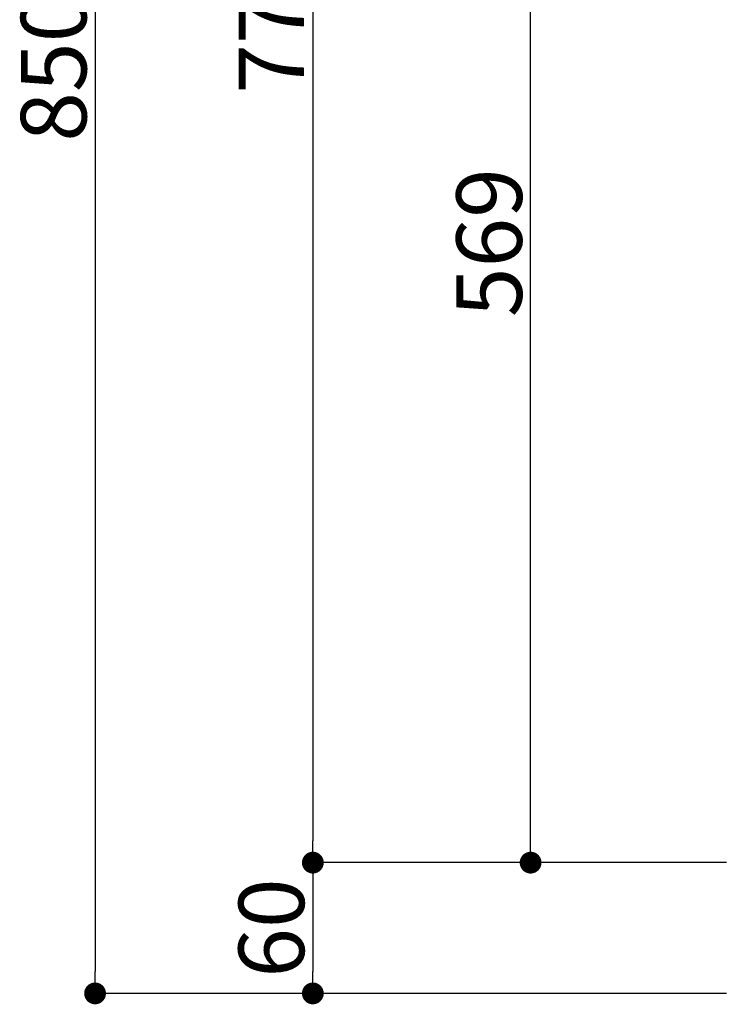
# Model space of a CAD drawing. Units: millimetres. Extents: x 130718 to 147016, y -88751 to -77378.
# Drawn here: x 135634 to 135963, y -86323 to -85871 of the extents above; entities that cross this region are included whole.
import ezdxf

# ---------------------------------------------------------------- set-up
doc = ezdxf.new("R2010")
doc.units = ezdxf.units.MM
doc.header["$LTSCALE"] = 101.6
doc.header["$PDMODE"] = 1
doc.header["$PDSIZE"] = -2
doc.layers.add('本体 1_20', color=7, linetype='Continuous')
doc.styles.add('ＭＳ ゴシック', font='ＭＳ ゴシック')
doc.dimstyles.new('SPEAC', dxfattribs={"dimtxt": 30.096354, "dimasz": 10.014893, "dimexe": 0, "dimexo": 60, "dimgap": 4, "dimtad": 1, "dimdsep": 46, "dimtxsty": 'ＭＳ ゴシック', "dimblk": 'DOT', "dimblk1": 'DOT', "dimblk2": 'DOT', "dimcen": 0, "dimazin": 0, "dimtfac": 1, "dimtix": 1, "dimtmove": 0, "dimatfit": 0, "dimldrblk": 'DOT', "dimfxl": 1, "dimfrac": 2, "dimtolj": 1, "dimarcsym": 0})

# ---------------------------------------------------------------- blocks, each defined once
blk = doc.blocks.new('_Dot')
at = {"color": 0, "linetype": 'ByBlock', "lineweight": -2}
blk.add_line((-0.5, 0), (-1, 0), dxfattribs=at)
at = {"color": 0, "linetype": 'ByBlock', "const_width": 0.5}
blk.add_lwpolyline([(-0.25, 0, 1), (0.25, 0, 1)], format="xyb", close=True, dxfattribs=at)
blk = doc.blocks.new('*D230')
at = {"color": 0, "linetype": 'Continuous', "lineweight": -2}
for p, q in [((-259.63, 351.83), (-547.63, 351.83)), ((-547.63, 341.82), (-547.63, -488.15)), ((-257.63, -498.17), (-547.63, -498.17))]:
    blk.add_line(p, q, dxfattribs=at)
at = {"layer": 'Defpoints', "color": 0}
for p in [(-199.63, 351.83), (-547.63, -498.17), (-197.63, -498.17)]:
    blk.add_point(p, dxfattribs=at)
at = {"color": 0, "lineweight": -2, "xscale": 10.014892578125, "yscale": 10.014892578125, "zscale": 10.014892578125}
for p, rotation in [((-547.63, 351.83), 90), ((-547.63, -498.17), 270)]:
    blk.add_blockref('_Dot', p, dxfattribs=dict(at, rotation=rotation))
at = {"color": 0, "lineweight": 5, "insert": (-566.67, -73.17), "char_height": 30.096, "attachment_point": 5, "rotation": 90, "style": 'ＭＳ ゴシック'}
blk.add_mtext('\\A1;850', dxfattribs=at)
blk = doc.blocks.new('*D231')
at = {"color": 0, "linetype": 'Continuous', "lineweight": -2}
for p, q in [((-257.63, 335.83), (-447.63, 335.83)), ((-447.63, 325.82), (-447.63, -428.15)), ((-257.63, -438.17), (-447.63, -438.17))]:
    blk.add_line(p, q, dxfattribs=at)
at = {"layer": 'Defpoints', "color": 0}
for p in [(-197.63, 335.83), (-447.63, -438.17), (-197.63, -438.17)]:
    blk.add_point(p, dxfattribs=at)
at = {"color": 0, "lineweight": -2, "xscale": 10.014892578125, "yscale": 10.014892578125, "zscale": 10.014892578125}
for p, rotation in [((-447.63, 335.83), 90), ((-447.63, -438.17), 270)]:
    blk.add_blockref('_Dot', p, dxfattribs=dict(at, rotation=rotation))
at = {"color": 0, "lineweight": 5, "insert": (-466.67, -51.17), "char_height": 30.096, "attachment_point": 5, "rotation": 90, "style": 'ＭＳ ゴシック'}
blk.add_mtext('\\A1;774', dxfattribs=at)
blk = doc.blocks.new('*D232')
at = {"color": 0, "linetype": 'Continuous', "lineweight": -2}
for p, q in [((-257.63, -438.17), (-447.63, -438.17)), ((-447.63, -448.18), (-447.63, -488.15)), ((-257.63, -498.17), (-447.63, -498.17))]:
    blk.add_line(p, q, dxfattribs=at)
at = {"layer": 'Defpoints', "color": 0}
for p in [(-197.63, -438.17), (-447.63, -498.17), (-197.63, -498.17)]:
    blk.add_point(p, dxfattribs=at)
at = {"color": 0, "lineweight": -2, "xscale": 10.014892578125, "yscale": 10.014892578125, "zscale": 10.014892578125}
for p, rotation in [((-447.63, -438.17), 90), ((-447.63, -498.17), 270)]:
    blk.add_blockref('_Dot', p, dxfattribs=dict(at, rotation=rotation))
at = {"color": 0, "lineweight": 5, "insert": (-466.67, -468.17), "char_height": 30.096, "attachment_point": 5, "rotation": 90, "style": 'ＭＳ ゴシック'}
blk.add_mtext('\\A1;60', dxfattribs=at)
blk = doc.blocks.new('*D233')
at = {"color": 0, "linetype": 'Continuous', "lineweight": -2}
for p, q in [((-257.63, 130.83), (-347.63, 130.83)), ((-347.63, -428.15), (-347.63, 120.82)), ((-257.63, -438.17), (-347.63, -438.17))]:
    blk.add_line(p, q, dxfattribs=at)
at = {"layer": 'Defpoints', "color": 0}
for p in [(-347.63, 130.83), (-197.63, 130.83), (-197.63, -438.17)]:
    blk.add_point(p, dxfattribs=at)
at = {"color": 0, "lineweight": -2, "xscale": 10.014892578125, "yscale": 10.014892578125, "zscale": 10.014892578125}
for p, rotation in [((-347.63, 130.83), 90), ((-347.63, -438.17), 270)]:
    blk.add_blockref('_Dot', p, dxfattribs=dict(at, rotation=rotation))
at = {"color": 0, "lineweight": 5, "insert": (-366.67, -153.67), "char_height": 30.096, "attachment_point": 5, "rotation": 90, "style": 'ＭＳ ゴシック'}
blk.add_mtext('\\A1;569', dxfattribs=at)
blk = doc.blocks.new('シンボル-28')
at = {"color": 7, "linetype": 'Continuous', "lineweight": 5}
for base, p1, p2, picture, middle in [((-547.625, -498.167), (-199.625, 351.833), (-197.625, -498.167), '*D230', (-566.673, -73.167)), ((-447.625, -438.167), (-197.625, 335.833), (-197.625, -438.167), '*D231', (-466.673, -51.167)), ((-347.625, 130.833), (-197.625, -438.167), (-197.625, 130.833), '*D233', (-366.673, -153.667)), ((-447.625, -498.167), (-197.625, -438.167), (-197.625, -498.167), '*D232', (-466.673, -468.167))]:
    dim = blk.add_linear_dim(base=base, p1=p1, p2=p2, angle=270, dimstyle='SPEAC', override={"dimpost": '<>', "dimtxsty": 'ＭＳ ゴシック', "dimtmove": 2}, dxfattribs=at)
    dim.commit()
    dim.dimension.update_dxf_attribs({"geometry": picture, "text_midpoint": middle})

msp = doc.modelspace()

# ---------------------------------------------------------------- block references
at = {"layer": '本体 1_20', "color": 7}
msp.add_blockref('シンボル-28', (136216.416, -85819.898), dxfattribs=at)

doc.saveas('drawing.dxf')
